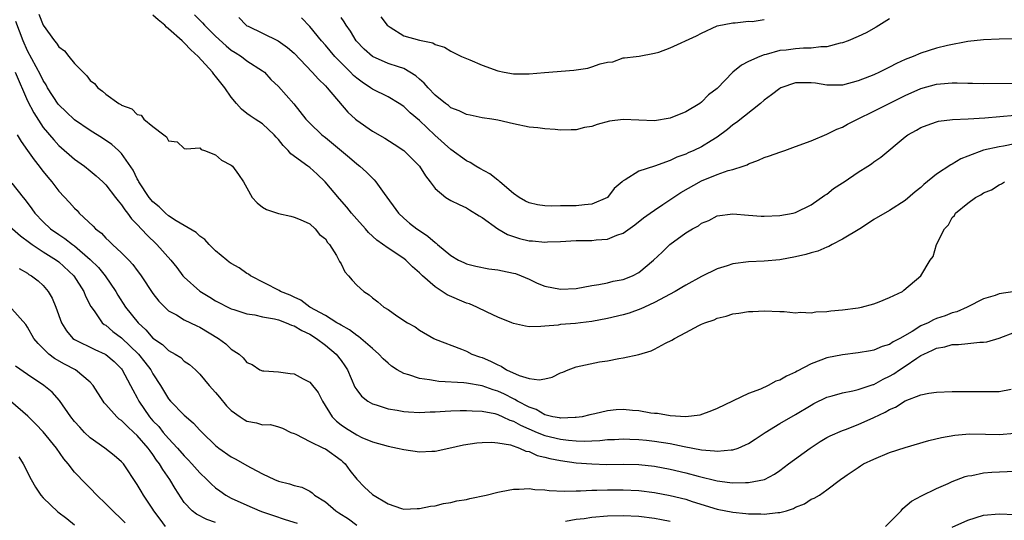
# Model space of a CAD drawing. Units: inches. Extents: x 2640000 to 2643000, y 1473035 to 1476000.
# Drawn here: x 2640400 to 2640526, y 1473622 to 1473686 of the extents above; entities that cross this region are included whole.
import ezdxf

# ---------------------------------------------------------------- set-up
doc = ezdxf.new("R2010")
doc.units = ezdxf.units.IN
doc.header["$MEASUREMENT"] = 0
doc.layers.add('LD26401473_2ft', color=242, linetype='Continuous')

msp = doc.modelspace()

# ---------------------------------------------------------------- linework, layer by layer
at = {"layer": 'LD26401473_2ft'}
for points, elevation in [([(2640402.42, 1473686.42), (2640402.99, 1473685), (2640404.42, 1473683), (2640404.68, 1473682.68), (2640405, 1473682.21), (2640405.71, 1473681.71), (2640406.25, 1473681), (2640407, 1473680.09), (2640408.54, 1473678.54), (2640409, 1473677.95), (2640409.56, 1473677.56), (2640409.98, 1473677), (2640410.58, 1473676.58), (2640411, 1473676.18), (2640412.63, 1473675), (2640412.88, 1473674.88), (2640413, 1473674.78), (2640414.3, 1473674.3), (2640415, 1473673.58), (2640415.5, 1473673.5), (2640415.84, 1473673), (2640417, 1473672.05), (2640418.38, 1473671), (2640418.74, 1473670.74), (2640419, 1473670.21), (2640420.08, 1473670.08), (2640421, 1473669.24), (2640421.22, 1473669.22), (2640423, 1473669.34), (2640423.14, 1473669.14), (2640423.58, 1473669), (2640425, 1473668.45), (2640425.74, 1473667.74), (2640427, 1473667.13), (2640427.16, 1473667), (2640427.93, 1473665.93), (2640428.56, 1473665), (2640429, 1473664.21), (2640429.64, 1473663), (2640430.3, 1473662.3), (2640431, 1473661.77), (2640431.47, 1473661.47), (2640433, 1473660.94), (2640434.61, 1473660.61), (2640435, 1473660.5), (2640435.8, 1473660.2), (2640437, 1473659.62), (2640437.71, 1473659), (2640438.26, 1473658.25), (2640439, 1473657.73), (2640439.26, 1473657.26), (2640439.52, 1473657), (2640440.43, 1473655.57), (2640440.82, 1473654.82), (2640441, 1473654.53), (2640441.48, 1473653.48), (2640441.96, 1473653), (2640442.42, 1473652.42), (2640443, 1473651.8), (2640443.9, 1473651), (2640444.58, 1473650.58), (2640445, 1473650.19), (2640445.69, 1473649.69), (2640446.48, 1473649), (2640447, 1473648.67), (2640448.11, 1473647.89), (2640449.47, 1473647), (2640450.47, 1473646.47), (2640451, 1473646.07), (2640452.83, 1473645), (2640453, 1473644.92), (2640456.36, 1473643.64), (2640457, 1473643.36), (2640457.7, 1473643), (2640458.66, 1473642.66), (2640459, 1473642.56), (2640460.09, 1473642.08), (2640461, 1473641.61), (2640461.44, 1473641.44), (2640462.11, 1473641), (2640463.73, 1473640.27), (2640465, 1473639.9), (2640466.27, 1473639.73), (2640467, 1473639.83), (2640467.94, 1473640.06), (2640469, 1473640.59), (2640469.3, 1473640.7), (2640470, 1473641), (2640471, 1473641.35), (2640474, 1473642), (2640475, 1473642.14), (2640476.45, 1473642.45), (2640477, 1473642.51), (2640479, 1473642.96), (2640480.58, 1473643.42), (2640481, 1473643.63), (2640482.4, 1473644.4), (2640483.21, 1473644.79), (2640483.55, 1473645), (2640485, 1473645.75), (2640486.66, 1473646.66), (2640487, 1473646.82), (2640487.41, 1473647), (2640488.62, 1473647.38), (2640489, 1473647.58), (2640490.16, 1473647.84), (2640491, 1473648.13), (2640491.78, 1473648.22), (2640493, 1473648.43), (2640493.56, 1473648.44), (2640495, 1473648.53), (2640497, 1473648.45), (2640497.55, 1473648.45), (2640499, 1473648.28), (2640499.64, 1473648.36), (2640501, 1473648.28), (2640501.61, 1473648.39), (2640503, 1473648.44), (2640503.49, 1473648.51), (2640505, 1473648.66), (2640507, 1473648.92), (2640507.43, 1473649), (2640509, 1473649.42), (2640509.68, 1473649.68), (2640511, 1473650.22), (2640512.65, 1473651), (2640512.83, 1473651.17), (2640515.01, 1473653), (2640516.2, 1473655), (2640516.55, 1473655.45), (2640516.99, 1473657), (2640518, 1473659), (2640518.52, 1473659.48), (2640519, 1473660.44), (2640519.29, 1473660.71), (2640519.42, 1473661), (2640521, 1473662.28), (2640521.96, 1473663), (2640522.67, 1473663.33), (2640523, 1473663.57), (2640524.01, 1473663.99), (2640525, 1473664.61), (2640525.27, 1473664.73), (2640525.66, 1473665)], 9012), ([(2640527, 1473669.84), (2640525.56, 1473669.56), (2640525, 1473669.48), (2640523, 1473669.03), (2640521, 1473668.29), (2640520.08, 1473667.92), (2640519, 1473667.26), (2640518.82, 1473667.18), (2640517, 1473665.95), (2640515.36, 1473664.64), (2640515, 1473664.28), (2640514.27, 1473663.73), (2640513, 1473662.61), (2640511, 1473661.35), (2640509, 1473660.19), (2640508.3, 1473659.7), (2640507.21, 1473659), (2640505, 1473657.67), (2640503.68, 1473657), (2640503.26, 1473656.74), (2640503, 1473656.66), (2640501.86, 1473656.14), (2640501, 1473655.92), (2640500.3, 1473655.7), (2640499, 1473655.4), (2640497, 1473655.03), (2640495, 1473654.85), (2640493, 1473654.77), (2640491, 1473654.52), (2640490.28, 1473654.28), (2640489, 1473653.9), (2640487, 1473652.89), (2640485, 1473651.81), (2640484.49, 1473651.51), (2640483.65, 1473651), (2640481, 1473649.58), (2640479.73, 1473649), (2640479.24, 1473648.76), (2640477.77, 1473648.23), (2640477, 1473648), (2640475, 1473647.52), (2640473, 1473647.16), (2640471.55, 1473647), (2640470.92, 1473646.92), (2640469, 1473646.77), (2640468.7, 1473646.7), (2640467, 1473646.58), (2640466.51, 1473646.51), (2640465, 1473646.49), (2640464.56, 1473646.56), (2640463, 1473646.9), (2640462.8, 1473647), (2640461, 1473647.73), (2640459.67, 1473648.33), (2640458.34, 1473649), (2640457.4, 1473649.4), (2640457, 1473649.51), (2640454.55, 1473650.55), (2640453.9, 1473651), (2640453, 1473651.59), (2640451.38, 1473653), (2640451, 1473653.38), (2640450.14, 1473654.14), (2640449.27, 1473655), (2640449, 1473655.21), (2640447, 1473656.52), (2640445.55, 1473657.55), (2640444.52, 1473658.52), (2640444.11, 1473659), (2640443, 1473660.22), (2640442.34, 1473661), (2640441.76, 1473661.76), (2640440.8, 1473662.8), (2640438.96, 1473665), (2640437.96, 1473665.96), (2640437, 1473666.82), (2640436.89, 1473666.89), (2640436.75, 1473667), (2640434.58, 1473668.58), (2640434.27, 1473669), (2640433.63, 1473669.63), (2640433, 1473670.41), (2640432.71, 1473670.71), (2640432.47, 1473671), (2640431, 1473672.38), (2640430.04, 1473673), (2640429.42, 1473673.42), (2640429, 1473673.73), (2640428.29, 1473674.29), (2640427.64, 1473675), (2640427, 1473675.81), (2640426.17, 1473677), (2640425, 1473678.49), (2640424.75, 1473678.75), (2640424.58, 1473679), (2640422.78, 1473681), (2640421.83, 1473681.83), (2640421, 1473682.75), (2640420.86, 1473682.86), (2640420.74, 1473683), (2640419, 1473684.54), (2640418.73, 1473684.73), (2640418.52, 1473685), (2640417.68, 1473685.68), (2640417, 1473686.28)], 9010), ([(2640422.3, 1473686.3), (2640423.31, 1473685.31), (2640423.58, 1473685), (2640425, 1473683.6), (2640426.35, 1473682.35), (2640427, 1473681.82), (2640427.49, 1473681.49), (2640428.28, 1473681), (2640429, 1473680.45), (2640431, 1473679.17), (2640431.22, 1473679), (2640432.06, 1473678.06), (2640433, 1473677.15), (2640434.96, 1473674.96), (2640436.53, 1473673), (2640437, 1473672.49), (2640438.53, 1473671), (2640439, 1473670.64), (2640442.08, 1473668.08), (2640443, 1473667.3), (2640443.41, 1473667), (2640444.24, 1473666.24), (2640445.23, 1473665.23), (2640445.44, 1473665), (2640446.5, 1473663.5), (2640448.32, 1473661), (2640449, 1473660.36), (2640449.73, 1473659.73), (2640450.66, 1473659), (2640451, 1473658.76), (2640452.07, 1473658.07), (2640453, 1473657.23), (2640453.15, 1473657.15), (2640453.33, 1473657), (2640455, 1473655.57), (2640456, 1473655), (2640456.68, 1473654.68), (2640457, 1473654.51), (2640458.21, 1473654.21), (2640459.87, 1473653.87), (2640461, 1473653.76), (2640461.61, 1473653.61), (2640463, 1473653.35), (2640463.27, 1473653.27), (2640463.97, 1473653), (2640465, 1473652.55), (2640466.05, 1473652.05), (2640467, 1473651.69), (2640469, 1473651.3), (2640471, 1473651.38), (2640473, 1473651.74), (2640473.88, 1473651.87), (2640475, 1473652.1), (2640475.71, 1473652.29), (2640477, 1473652.53), (2640478.2, 1473653), (2640479, 1473653.42), (2640480.88, 1473655), (2640481.97, 1473656.03), (2640482.96, 1473657), (2640485, 1473658.47), (2640485.86, 1473659), (2640486.61, 1473659.39), (2640487, 1473659.71), (2640487.93, 1473660.07), (2640489, 1473660.65), (2640491, 1473660.92), (2640493, 1473660.73), (2640494.62, 1473660.62), (2640495, 1473660.6), (2640497, 1473660.69), (2640498.71, 1473661), (2640499, 1473661.07), (2640501, 1473662.06), (2640502.73, 1473663.27), (2640503, 1473663.4), (2640503.86, 1473664.14), (2640505, 1473664.85), (2640505.2, 1473665), (2640507, 1473666.21), (2640508.24, 1473667), (2640508.7, 1473667.3), (2640509, 1473667.53), (2640509.87, 1473668.13), (2640513, 1473670.75), (2640513.35, 1473671), (2640514.42, 1473671.58), (2640515, 1473671.92), (2640515.78, 1473672.22), (2640517, 1473672.66), (2640517.26, 1473672.74), (2640519.05, 1473672.95), (2640521.04, 1473673.04), (2640523.17, 1473673.17), (2640527, 1473673.49)], 9008), ([(2640446.08, 1473686.08), (2640446.89, 1473685), (2640447, 1473684.89), (2640447.26, 1473684.74), (2640449, 1473683.65), (2640451, 1473683.06), (2640452.72, 1473682.72), (2640453, 1473682.54), (2640454.2, 1473682.2), (2640455, 1473681.69), (2640456.38, 1473681), (2640457, 1473680.72), (2640457.45, 1473680.55), (2640459, 1473679.89), (2640461, 1473679.17), (2640461.84, 1473679), (2640463, 1473678.8), (2640464.79, 1473678.79), (2640465, 1473678.78), (2640466.97, 1473678.97), (2640470.73, 1473679.27), (2640472.48, 1473679.52), (2640473, 1473679.68), (2640474.07, 1473680.07), (2640475, 1473680.28), (2640475.67, 1473680.33), (2640477, 1473680.81), (2640477.19, 1473680.81), (2640478.65, 1473681), (2640479.04, 1473681.04), (2640481, 1473681.42), (2640481.55, 1473681.55), (2640483, 1473682.12), (2640486.38, 1473683.62), (2640487, 1473683.98), (2640489, 1473684.89), (2640491, 1473685.31), (2640491.28, 1473685.28), (2640493, 1473685.49), (2640493.47, 1473685.47), (2640495, 1473685.73)], 9000), ([(2640527, 1473651), (2640525, 1473650.67), (2640524.46, 1473650.46), (2640523, 1473650.05), (2640520.92, 1473649), (2640519.6, 1473648.4), (2640519, 1473648.25), (2640518.11, 1473647.89), (2640517, 1473647.53), (2640516.62, 1473647.38), (2640515.92, 1473647), (2640515, 1473646.59), (2640513.9, 1473645.9), (2640512.31, 1473645), (2640511.45, 1473644.55), (2640511, 1473644.24), (2640510.05, 1473643.95), (2640509, 1473643.49), (2640508.57, 1473643.43), (2640507, 1473643.14), (2640505, 1473642.92), (2640503, 1473642.53), (2640502.21, 1473642.21), (2640501, 1473641.76), (2640499.2, 1473640.8), (2640499, 1473640.68), (2640497.84, 1473640.16), (2640497, 1473639.65), (2640496.48, 1473639.52), (2640495.52, 1473639), (2640494.52, 1473638.52), (2640493, 1473637.98), (2640489, 1473636.07), (2640488.26, 1473635.74), (2640486.79, 1473635.21), (2640485, 1473634.99), (2640483, 1473635.12), (2640481.4, 1473635.4), (2640481, 1473635.41), (2640480.54, 1473635.46), (2640479, 1473635.74), (2640478.21, 1473635.79), (2640477, 1473635.92), (2640476.13, 1473635.87), (2640475, 1473635.76), (2640473.37, 1473635.37), (2640472.75, 1473635.25), (2640471.76, 1473635), (2640471, 1473634.88), (2640470.89, 1473634.89), (2640469, 1473634.82), (2640468.86, 1473634.86), (2640468.04, 1473635), (2640467, 1473635.25), (2640465.91, 1473635.91), (2640465, 1473636.2), (2640463.51, 1473637), (2640463.2, 1473637.2), (2640463, 1473637.28), (2640461.86, 1473637.86), (2640461, 1473638.26), (2640460.42, 1473638.42), (2640459, 1473638.94), (2640457, 1473639.3), (2640456.66, 1473639.34), (2640453.5, 1473639.5), (2640453, 1473639.57), (2640452.28, 1473639.72), (2640451, 1473639.86), (2640449.64, 1473640.36), (2640449, 1473640.52), (2640448.17, 1473641), (2640447.45, 1473641.45), (2640447, 1473641.83), (2640446.39, 1473642.39), (2640445.84, 1473643), (2640445, 1473643.7), (2640443.24, 1473645.24), (2640443, 1473645.37), (2640442.09, 1473646.09), (2640441, 1473646.67), (2640440.8, 1473646.8), (2640440.45, 1473647), (2640439, 1473647.91), (2640437.04, 1473649), (2640435.87, 1473649.87), (2640435, 1473650.27), (2640434.52, 1473650.52), (2640433.27, 1473651), (2640433.11, 1473651.11), (2640429.46, 1473653), (2640429.2, 1473653.2), (2640429, 1473653.3), (2640428, 1473654), (2640427, 1473654.55), (2640426.74, 1473654.74), (2640426.41, 1473655), (2640425, 1473656.19), (2640424.19, 1473657), (2640423.61, 1473657.61), (2640423, 1473658.04), (2640422.51, 1473658.51), (2640419.97, 1473660.03), (2640419, 1473660.67), (2640418.61, 1473661), (2640417.8, 1473661.8), (2640417, 1473662.43), (2640416.53, 1473663), (2640415.2, 1473665), (2640415.14, 1473665.14), (2640415, 1473665.39), (2640414.48, 1473666.48), (2640413, 1473668.62), (2640412.62, 1473669), (2640411.76, 1473669.76), (2640410.57, 1473670.57), (2640409, 1473671.55), (2640407, 1473672.91), (2640405.94, 1473673.94), (2640405, 1473674.82), (2640404.92, 1473674.92), (2640403.55, 1473677), (2640403.36, 1473677.36), (2640403, 1473677.91), (2640402.65, 1473678.65), (2640401, 1473681.7), (2640400.42, 1473683), (2640399.48, 1473685.48)], 9014), ([(2640427.96, 1473685.96), (2640428.9, 1473685), (2640429, 1473684.93), (2640429.14, 1473684.86), (2640431, 1473683.97), (2640432.98, 1473682.98), (2640434.15, 1473682.15), (2640435, 1473681.4), (2640437.31, 1473679), (2640438.11, 1473678.11), (2640439, 1473677.26), (2640439.25, 1473677), (2640441.89, 1473673.89), (2640442.83, 1473673), (2640443, 1473672.85), (2640445, 1473671.47), (2640446.58, 1473670.58), (2640447.8, 1473669.81), (2640449, 1473668.99), (2640450.01, 1473668.01), (2640451.01, 1473667), (2640451.77, 1473665.77), (2640452.39, 1473665), (2640453, 1473664.16), (2640454.38, 1473663), (2640455, 1473662.62), (2640456.08, 1473662.08), (2640457, 1473661.67), (2640457.4, 1473661.4), (2640458.64, 1473660.64), (2640459, 1473660.45), (2640461, 1473659), (2640462.26, 1473658.26), (2640463.76, 1473657.76), (2640465, 1473657.47), (2640465.45, 1473657.45), (2640467, 1473657.3), (2640467.33, 1473657.33), (2640469, 1473657.38), (2640471, 1473657.5), (2640473, 1473657.51), (2640473.58, 1473657.58), (2640475, 1473657.69), (2640476.18, 1473658.18), (2640477, 1473658.45), (2640478.49, 1473659.51), (2640479.62, 1473660.38), (2640480.47, 1473661), (2640481, 1473661.37), (2640482.08, 1473662.08), (2640484.37, 1473663.63), (2640487, 1473665.12), (2640489, 1473665.93), (2640490.42, 1473666.42), (2640491, 1473666.57), (2640492.32, 1473667), (2640492.82, 1473667.18), (2640493, 1473667.28), (2640494.26, 1473667.74), (2640495, 1473668.08), (2640495.69, 1473668.31), (2640497, 1473668.8), (2640497.62, 1473669), (2640499, 1473669.49), (2640501, 1473670.22), (2640503, 1473671.06), (2640504.28, 1473671.72), (2640505, 1473671.98), (2640505.65, 1473672.35), (2640506.89, 1473673), (2640509, 1473674), (2640512.32, 1473675.68), (2640513, 1473676.01), (2640515, 1473676.91), (2640517, 1473677.47), (2640517.52, 1473677.52), (2640519, 1473677.62), (2640519.63, 1473677.63), (2640521, 1473677.58), (2640521.59, 1473677.59), (2640523, 1473677.54), (2640527, 1473677.59)], 9006), ([(2640527, 1473683.23), (2640525, 1473683.22), (2640523, 1473683.12), (2640521, 1473682.89), (2640518.4, 1473682.4), (2640517, 1473682.05), (2640515, 1473681.43), (2640514.01, 1473681), (2640513, 1473680.6), (2640511.9, 1473680.1), (2640511, 1473679.62), (2640510.57, 1473679.43), (2640509.73, 1473679), (2640509, 1473678.67), (2640508.43, 1473678.43), (2640507, 1473677.88), (2640505, 1473677.33), (2640503, 1473677.33), (2640501.57, 1473677.57), (2640501, 1473677.65), (2640499, 1473677.63), (2640497.13, 1473677), (2640497, 1473676.93), (2640495.92, 1473676.08), (2640495, 1473675.42), (2640494.52, 1473675), (2640491.45, 1473672.55), (2640491, 1473672.25), (2640490.34, 1473671.66), (2640489, 1473670.69), (2640488.23, 1473670.23), (2640487, 1473669.47), (2640486.02, 1473669), (2640485.3, 1473668.7), (2640485, 1473668.54), (2640483.85, 1473668.15), (2640483, 1473667.7), (2640481, 1473667), (2640479, 1473666.35), (2640477.24, 1473665.24), (2640477, 1473665.12), (2640476.88, 1473665), (2640475.87, 1473664.13), (2640475, 1473662.99), (2640473, 1473662.12), (2640472.07, 1473662.07), (2640471, 1473661.93), (2640469.92, 1473661.92), (2640469, 1473661.93), (2640467.89, 1473661.89), (2640467, 1473661.94), (2640466.07, 1473662.07), (2640465, 1473662.3), (2640464.54, 1473662.54), (2640463.74, 1473663), (2640463, 1473663.49), (2640461.25, 1473665), (2640461.13, 1473665.13), (2640461, 1473665.2), (2640460, 1473666), (2640458.7, 1473666.7), (2640458.19, 1473667), (2640457.46, 1473667.46), (2640457, 1473667.67), (2640455, 1473669.14), (2640452.96, 1473670.96), (2640451, 1473672.82), (2640449.82, 1473673.82), (2640449, 1473674.63), (2640448.43, 1473675), (2640447, 1473675.84), (2640445, 1473676.83), (2640444.78, 1473677), (2640443.7, 1473677.7), (2640443, 1473678.23), (2640442.59, 1473678.59), (2640442.2, 1473679), (2640441, 1473680.17), (2640440.2, 1473681), (2640439, 1473682.43), (2640438.5, 1473683), (2640437, 1473684.83), (2640435.94, 1473685.94)], 9004), ([(2640511, 1473685.8), (2640509.28, 1473684.72), (2640508, 1473684), (2640507, 1473683.53), (2640505.72, 1473683), (2640505, 1473682.73), (2640504.68, 1473682.68), (2640503, 1473682.21), (2640502.21, 1473682.21), (2640501, 1473682.04), (2640500.04, 1473682.04), (2640499, 1473681.99), (2640497.82, 1473681.82), (2640497, 1473681.75), (2640495.25, 1473681.25), (2640495, 1473681.2), (2640494.46, 1473681), (2640493, 1473680.34), (2640492.1, 1473679.9), (2640490.99, 1473679.01), (2640489, 1473676.93), (2640487.91, 1473676.09), (2640487, 1473675.15), (2640486.81, 1473675), (2640485, 1473673.93), (2640483, 1473673.1), (2640481, 1473672.78), (2640479, 1473672.85), (2640477, 1473672.97), (2640475.26, 1473672.74), (2640473.68, 1473672.32), (2640473, 1473672.07), (2640472.09, 1473671.91), (2640471, 1473671.63), (2640470.36, 1473671.64), (2640469, 1473671.59), (2640468.33, 1473671.67), (2640467, 1473671.76), (2640466.12, 1473671.88), (2640465, 1473671.99), (2640463, 1473672.38), (2640461, 1473672.86), (2640460.23, 1473673), (2640459, 1473673.18), (2640457.5, 1473673.5), (2640457, 1473673.57), (2640456.07, 1473674.07), (2640455, 1473674.46), (2640454.72, 1473674.72), (2640454.33, 1473675), (2640453, 1473676.06), (2640452.12, 1473677), (2640451.6, 1473677.6), (2640451, 1473678.09), (2640450.53, 1473678.53), (2640449.8, 1473679), (2640449, 1473679.46), (2640448.34, 1473679.66), (2640447, 1473680.12), (2640445, 1473680.98), (2640443.95, 1473681.95), (2640442.94, 1473683), (2640442.22, 1473684.22), (2640441.65, 1473685), (2640441.41, 1473685.41), (2640441, 1473685.97)], 9002), ([(2640399.4, 1473679), (2640401, 1473675.34), (2640401.79, 1473673.79), (2640403, 1473671.95), (2640404.35, 1473670.35), (2640405, 1473669.64), (2640407, 1473667.9), (2640408.25, 1473667), (2640409, 1473666.4), (2640409.76, 1473665.76), (2640410.61, 1473665), (2640411, 1473664.61), (2640412.23, 1473663), (2640412.55, 1473662.55), (2640413, 1473662.04), (2640413.4, 1473661.4), (2640413.75, 1473661), (2640414.27, 1473660.27), (2640415, 1473659.55), (2640416.21, 1473658.21), (2640417.5, 1473657), (2640419.28, 1473655), (2640420.04, 1473654.04), (2640420.82, 1473653), (2640421, 1473652.8), (2640423, 1473651.01), (2640424.27, 1473650.27), (2640425, 1473649.81), (2640427, 1473648.78), (2640427.31, 1473648.69), (2640429, 1473648.12), (2640430.01, 1473647.99), (2640431, 1473647.77), (2640432.49, 1473647.51), (2640433, 1473647.38), (2640434.02, 1473647), (2640434.68, 1473646.68), (2640435, 1473646.6), (2640435.99, 1473645.99), (2640437, 1473645.53), (2640437.88, 1473645), (2640439, 1473644.15), (2640440.4, 1473643), (2640441, 1473642.19), (2640441.49, 1473641.49), (2640441.81, 1473641), (2640442.78, 1473638.78), (2640443, 1473638.45), (2640443.62, 1473637.62), (2640444.41, 1473637), (2640445, 1473636.65), (2640445.48, 1473636.52), (2640447, 1473636.01), (2640448.18, 1473635.82), (2640449, 1473635.66), (2640449.61, 1473635.61), (2640451, 1473635.53), (2640452.39, 1473635.61), (2640453, 1473635.61), (2640454.28, 1473635.72), (2640455, 1473635.73), (2640456.19, 1473635.81), (2640457, 1473635.81), (2640457.73, 1473635.73), (2640459, 1473635.71), (2640460.61, 1473635.39), (2640461, 1473635.28), (2640461.65, 1473635), (2640462.56, 1473634.56), (2640463, 1473634.43), (2640463.91, 1473633.91), (2640466.02, 1473633), (2640467, 1473632.6), (2640469, 1473632.12), (2640470.01, 1473631.99), (2640471, 1473631.92), (2640472.12, 1473631.88), (2640473, 1473631.94), (2640474.04, 1473631.96), (2640475, 1473632.08), (2640475.9, 1473632.1), (2640477, 1473632.17), (2640477.85, 1473632.15), (2640479, 1473632.09), (2640480, 1473632), (2640481, 1473631.89), (2640483, 1473631.58), (2640484.8, 1473631.2), (2640487, 1473630.78), (2640488.65, 1473630.65), (2640489, 1473630.58), (2640490.77, 1473630.77), (2640491, 1473630.76), (2640491.67, 1473631), (2640492.61, 1473631.39), (2640493, 1473631.6), (2640493.87, 1473632.13), (2640495.13, 1473633), (2640497, 1473634.15), (2640499, 1473635.29), (2640501, 1473636.49), (2640501.33, 1473636.67), (2640503, 1473637.5), (2640503.67, 1473637.67), (2640505, 1473638.06), (2640506.3, 1473638.3), (2640507, 1473638.47), (2640508.9, 1473639.1), (2640509, 1473639.13), (2640510.2, 1473639.8), (2640511, 1473640.16), (2640511.53, 1473640.47), (2640512.29, 1473641), (2640513, 1473641.46), (2640514.47, 1473642.47), (2640515, 1473642.81), (2640515.36, 1473643), (2640516.5, 1473643.5), (2640517, 1473643.77), (2640518.06, 1473643.94), (2640519, 1473644.2), (2640519.8, 1473644.2), (2640521, 1473644.34), (2640522.53, 1473644.53), (2640523, 1473644.53), (2640523.42, 1473644.58), (2640525, 1473645.03), (2640527, 1473645.79)], 9016), ([(2640399.69, 1473671), (2640400.16, 1473670.16), (2640401.01, 1473669), (2640401.82, 1473667.82), (2640402.49, 1473667), (2640402.7, 1473666.7), (2640403, 1473666.32), (2640403.59, 1473665.59), (2640404.11, 1473665), (2640405, 1473663.82), (2640406.35, 1473662.35), (2640407, 1473661.62), (2640407.31, 1473661.31), (2640407.6, 1473661), (2640409.35, 1473659.35), (2640409.67, 1473659), (2640410.43, 1473658.42), (2640411, 1473657.81), (2640411.42, 1473657.42), (2640411.85, 1473657), (2640413, 1473655.93), (2640413.92, 1473655), (2640414.44, 1473654.44), (2640415, 1473653.66), (2640415.3, 1473653.3), (2640415.51, 1473653), (2640417, 1473650.74), (2640417.76, 1473649.76), (2640418.5, 1473649), (2640419, 1473648.54), (2640420, 1473648), (2640421, 1473647.39), (2640422.61, 1473646.61), (2640423, 1473646.45), (2640425.38, 1473645), (2640426.3, 1473644.3), (2640427, 1473643.63), (2640427.99, 1473643), (2640428.53, 1473642.53), (2640429, 1473641.92), (2640429.65, 1473641.65), (2640430.63, 1473641), (2640431, 1473640.84), (2640431.15, 1473640.85), (2640433, 1473640.72), (2640434.53, 1473640.53), (2640435, 1473640.49), (2640436.15, 1473639.85), (2640437, 1473639.42), (2640438.09, 1473638.09), (2640438.63, 1473637), (2640439.86, 1473635), (2640440.41, 1473634.42), (2640441, 1473633.96), (2640441.57, 1473633.57), (2640443, 1473632.67), (2640443.64, 1473632.36), (2640445, 1473631.8), (2640447, 1473631.24), (2640448.21, 1473631), (2640449, 1473630.82), (2640451, 1473630.51), (2640452.6, 1473630.6), (2640453, 1473630.6), (2640454.75, 1473631), (2640456.61, 1473631.39), (2640458.34, 1473631.66), (2640459, 1473631.71), (2640460.25, 1473631.75), (2640461, 1473631.68), (2640462.61, 1473631.39), (2640463.78, 1473631), (2640464.6, 1473630.6), (2640465, 1473630.54), (2640466.05, 1473630.05), (2640467, 1473629.85), (2640467.65, 1473629.65), (2640469, 1473629.39), (2640471, 1473629.13), (2640473, 1473628.99), (2640474.91, 1473628.91), (2640477, 1473628.92), (2640479, 1473628.89), (2640481, 1473628.69), (2640483, 1473628.31), (2640485, 1473627.83), (2640486.58, 1473627.42), (2640489, 1473626.82), (2640490.62, 1473626.62), (2640491, 1473626.55), (2640492.61, 1473626.61), (2640493, 1473626.58), (2640495.03, 1473627), (2640496.32, 1473627.68), (2640497, 1473628.14), (2640498.1, 1473629), (2640500.85, 1473631), (2640502.15, 1473631.85), (2640503, 1473632.34), (2640503.43, 1473632.57), (2640505, 1473633.25), (2640505.38, 1473633.38), (2640507, 1473633.99), (2640509, 1473634.89), (2640510.42, 1473635.58), (2640511, 1473635.94), (2640511.77, 1473636.23), (2640513, 1473637.03), (2640515, 1473637.79), (2640516, 1473638), (2640517, 1473638.15), (2640519, 1473638.24), (2640521, 1473638.24), (2640523, 1473638.2), (2640524.24, 1473638.24), (2640525, 1473638.22), (2640526.5, 1473638.5)], 9018), ([(2640399, 1473664.83), (2640400.45, 1473663), (2640400.71, 1473662.71), (2640401.56, 1473661.56), (2640401.94, 1473661), (2640403, 1473659.9), (2640403.93, 1473659), (2640405, 1473658.27), (2640405.77, 1473657.77), (2640406.73, 1473657), (2640407, 1473656.81), (2640409, 1473655.08), (2640410.04, 1473654.04), (2640410.89, 1473653), (2640412.26, 1473651), (2640412.53, 1473650.53), (2640413.5, 1473649), (2640415.1, 1473647), (2640416.09, 1473646.09), (2640417, 1473645.05), (2640418.2, 1473644.2), (2640419, 1473643.46), (2640419.84, 1473643), (2640420.55, 1473642.55), (2640421, 1473642.11), (2640421.67, 1473641.67), (2640422.43, 1473641), (2640423, 1473640.45), (2640424.19, 1473639), (2640425, 1473638.09), (2640425.48, 1473637.48), (2640426.4, 1473636.4), (2640427, 1473635.78), (2640428.12, 1473635), (2640428.65, 1473634.65), (2640429, 1473634.45), (2640430.23, 1473634.23), (2640431, 1473633.98), (2640432.01, 1473634.01), (2640433, 1473633.72), (2640433.54, 1473633.54), (2640434.6, 1473633), (2640435, 1473632.84), (2640435.24, 1473632.76), (2640437, 1473631.85), (2640438.78, 1473631), (2640439, 1473630.91), (2640441, 1473629.45), (2640441.25, 1473629.25), (2640441.52, 1473629), (2640442.14, 1473628.14), (2640443, 1473627.03), (2640444.01, 1473626.01), (2640445, 1473625.06), (2640447, 1473623.89), (2640448.7, 1473623.3), (2640449, 1473623.21), (2640450.72, 1473623.28), (2640451, 1473623.26), (2640452.41, 1473623.59), (2640453, 1473623.64), (2640454.08, 1473623.92), (2640455, 1473624.05), (2640455.76, 1473624.24), (2640457, 1473624.45), (2640457.43, 1473624.57), (2640459.54, 1473625), (2640461, 1473625.37), (2640461.43, 1473625.43), (2640463, 1473625.75), (2640463.74, 1473625.74), (2640465, 1473625.82), (2640465.72, 1473625.72), (2640467, 1473625.65), (2640467.56, 1473625.56), (2640469.48, 1473625.48), (2640471, 1473625.55), (2640471.54, 1473625.54), (2640473, 1473625.64), (2640473.63, 1473625.63), (2640475, 1473625.68), (2640477, 1473625.68), (2640479, 1473625.58), (2640481, 1473625.31), (2640483, 1473624.94), (2640485, 1473624.46), (2640485.82, 1473624.18), (2640489, 1473623.18), (2640491, 1473622.8), (2640492.65, 1473622.65), (2640493, 1473622.6), (2640494.58, 1473622.58), (2640495, 1473622.54), (2640496.76, 1473622.76), (2640497, 1473622.76), (2640497.87, 1473623), (2640498.73, 1473623.27), (2640499, 1473623.43), (2640500.13, 1473623.87), (2640501, 1473624.49), (2640501.39, 1473624.61), (2640502.04, 1473625), (2640503, 1473625.66), (2640504.74, 1473627), (2640504.91, 1473627.09), (2640505, 1473627.17), (2640505.58, 1473627.58), (2640507, 1473628.51), (2640507.28, 1473628.72), (2640507.69, 1473629), (2640509, 1473629.58), (2640511, 1473630.42), (2640513, 1473631.09), (2640516.03, 1473631.97), (2640517.64, 1473632.36), (2640519.34, 1473632.66), (2640521.2, 1473632.8), (2640523.23, 1473632.77), (2640525, 1473632.73), (2640527, 1473632.9)], 9020), ([(2640397, 1473660.79), (2640400.1, 1473658.1), (2640401.23, 1473657.23), (2640401.57, 1473657), (2640403, 1473656.06), (2640404.71, 1473655), (2640405, 1473654.78), (2640406.89, 1473653), (2640408.16, 1473651), (2640408.4, 1473650.4), (2640409.08, 1473649.08), (2640409.5, 1473648.5), (2640410.53, 1473647), (2640410.78, 1473646.78), (2640411, 1473646.67), (2640411.9, 1473645.9), (2640413, 1473645.09), (2640415.17, 1473643), (2640415.98, 1473641.98), (2640416.72, 1473641), (2640417, 1473640.49), (2640417.97, 1473639), (2640419, 1473637.29), (2640419.25, 1473637), (2640421, 1473635.21), (2640421.22, 1473635), (2640422.19, 1473634.19), (2640423, 1473633.27), (2640423.26, 1473633), (2640425, 1473631.34), (2640425.42, 1473631), (2640427, 1473629.86), (2640427.57, 1473629.57), (2640429, 1473628.76), (2640429.52, 1473628.48), (2640431, 1473627.71), (2640432.49, 1473627), (2640433, 1473626.78), (2640434.43, 1473626.43), (2640435, 1473626.2), (2640436, 1473626), (2640437, 1473625.49), (2640437.3, 1473625.3), (2640437.61, 1473625), (2640439, 1473624.13), (2640440.32, 1473623), (2640440.74, 1473622.74), (2640441.94, 1473621.94), (2640443, 1473621.14)], 9022), ([(2640399.94, 1473653.94), (2640401, 1473653.31), (2640401.18, 1473653.18), (2640401.48, 1473653), (2640402.33, 1473652.33), (2640403, 1473651.75), (2640403.63, 1473651), (2640404.14, 1473650.14), (2640404.62, 1473649), (2640405.34, 1473647), (2640405.95, 1473645.95), (2640406.78, 1473645), (2640407, 1473644.84), (2640409.57, 1473643.57), (2640410.88, 1473643), (2640411, 1473642.93), (2640412.03, 1473642.03), (2640413, 1473641.1), (2640413.08, 1473641), (2640413.73, 1473639.73), (2640414.15, 1473639), (2640414.43, 1473638.43), (2640415, 1473637.39), (2640415.19, 1473637), (2640416.54, 1473635), (2640417, 1473634.47), (2640417.74, 1473633.74), (2640418.32, 1473633), (2640419, 1473632.2), (2640420.14, 1473631), (2640421, 1473629.99), (2640421.5, 1473629.5), (2640421.97, 1473629), (2640423, 1473627.84), (2640423.88, 1473627), (2640424.42, 1473626.42), (2640425, 1473625.92), (2640425.52, 1473625.52), (2640426.29, 1473625), (2640427, 1473624.62), (2640429, 1473623.72), (2640430.64, 1473623), (2640431, 1473622.86), (2640432.38, 1473622.38), (2640433.89, 1473621.89), (2640435.39, 1473621.39)], 9024), ([(2640425, 1473621.5), (2640423.86, 1473621.86), (2640422.54, 1473622.54), (2640421.99, 1473623), (2640421, 1473624.06), (2640419.83, 1473625.83), (2640419.15, 1473627), (2640418.25, 1473628.25), (2640417.84, 1473629), (2640417.47, 1473629.47), (2640417, 1473630.17), (2640416.63, 1473630.63), (2640416.4, 1473631), (2640415, 1473632.61), (2640414.58, 1473633), (2640413.73, 1473633.73), (2640413, 1473634.51), (2640412.7, 1473634.7), (2640412.37, 1473635), (2640411, 1473636.57), (2640410.79, 1473636.79), (2640410.64, 1473637), (2640409.39, 1473639), (2640409, 1473639.43), (2640407.1, 1473641), (2640405.72, 1473641.72), (2640404.45, 1473642.45), (2640403.71, 1473643), (2640402.33, 1473644.33), (2640401.78, 1473645), (2640401, 1473646.43), (2640400.77, 1473646.77), (2640399, 1473648.78)], 9026), ([(2640418.58, 1473621), (2640417.9, 1473621.9), (2640417.1, 1473623), (2640417, 1473623.18), (2640415.78, 1473625), (2640415.49, 1473625.49), (2640415, 1473626.36), (2640413.22, 1473629), (2640413, 1473629.25), (2640412.06, 1473630.06), (2640410.84, 1473631), (2640409, 1473632.29), (2640408.26, 1473633), (2640407.65, 1473633.65), (2640407, 1473634.41), (2640406.53, 1473635), (2640405.07, 1473637.07), (2640404.12, 1473638.12), (2640403.08, 1473639), (2640401, 1473640.4), (2640399.46, 1473641.46)], 9028), ([(2640413.45, 1473621.45), (2640413, 1473621.93), (2640411.86, 1473623), (2640411, 1473623.89), (2640409.82, 1473625), (2640409, 1473625.88), (2640408.42, 1473626.42), (2640407, 1473627.92), (2640406.18, 1473629), (2640405.61, 1473629.61), (2640404.71, 1473631), (2640403, 1473633.09), (2640402.06, 1473634.06), (2640401.05, 1473635.06), (2640398.81, 1473637)], 9030), ([(2640399.88, 1473629.88), (2640400.43, 1473629), (2640401.44, 1473627), (2640402.02, 1473626.02), (2640402.68, 1473625), (2640403, 1473624.64), (2640404.85, 1473622.85), (2640405.99, 1473621.99), (2640407, 1473621.19)], 9032), ([(2640510.48, 1473621), (2640512.47, 1473623), (2640512.7, 1473623.3), (2640513.79, 1473624.21), (2640515.09, 1473624.91), (2640517, 1473625.85), (2640518.48, 1473626.48), (2640519, 1473626.73), (2640520.65, 1473627.35), (2640521, 1473627.43), (2640521.5, 1473627.5), (2640523, 1473627.83), (2640524.07, 1473627.93), (2640527, 1473628.04)], 9022), ([(2640469.66, 1473621.66), (2640471, 1473621.9), (2640472.02, 1473622.02), (2640473, 1473622.16), (2640475, 1473622.33), (2640477, 1473622.37), (2640479, 1473622.28), (2640481, 1473622.05), (2640481.89, 1473621.89), (2640483, 1473621.66)], 9022), ([(2640519, 1473620.9), (2640521, 1473621.81), (2640523, 1473622.43), (2640525, 1473622.62), (2640527, 1473622.52)], 9024)]:
    msp.add_lwpolyline(points, dxfattribs=dict(at, elevation=elevation))

doc.saveas('drawing.dxf')
